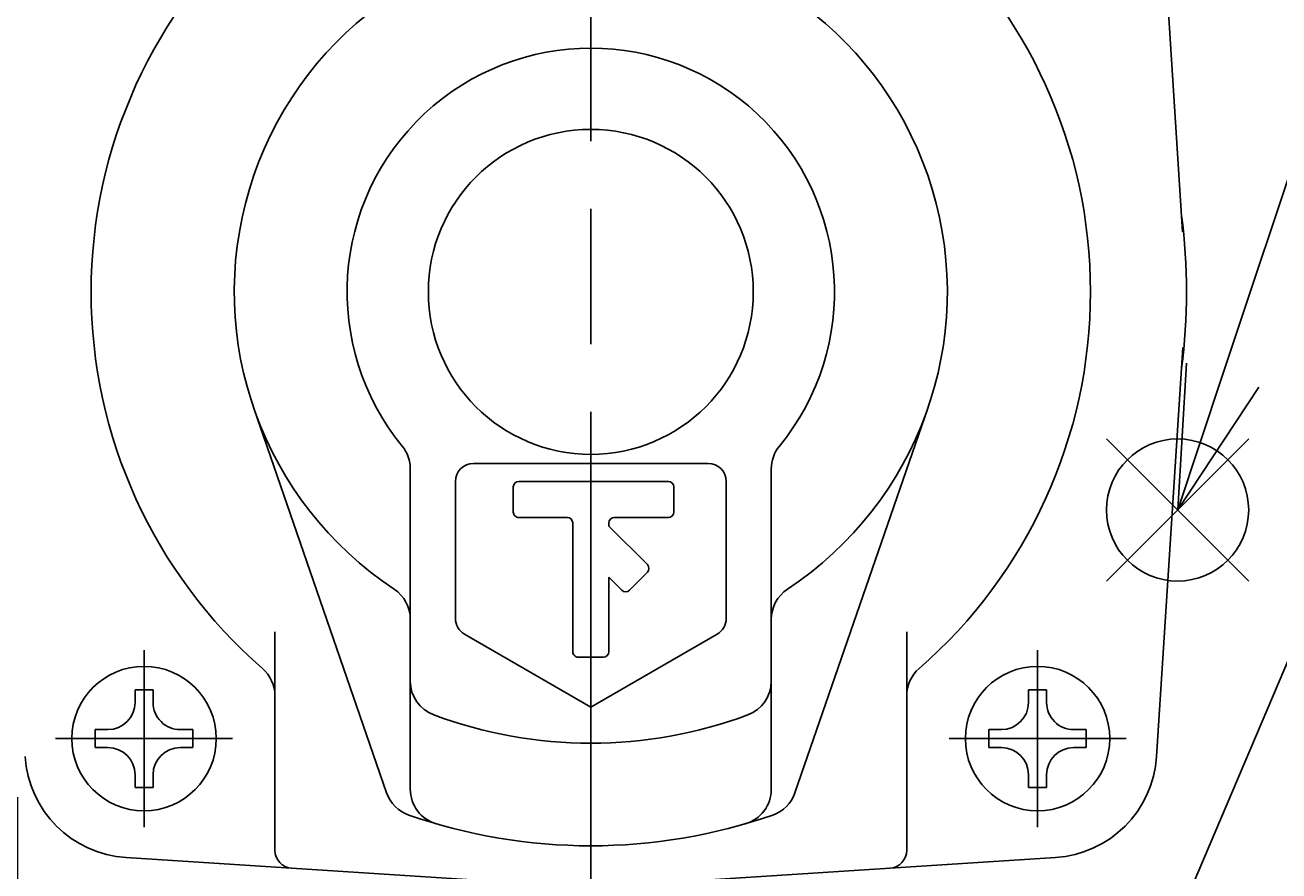
# Model space of a CAD drawing. Extents: x -11 to 1174, y 0 to 755.
# Drawn here: x 236 to 305, y 391 to 438 of the extents above; entities that cross this region are included whole.
import ezdxf

# ---------------------------------------------------------------- set-up
doc = ezdxf.new("R2010")
doc.units = 0
doc.header["$LTSCALE"] = 2.5
doc.linetypes.add('AM_ISO08W050', pattern=[18, 12, -1.5, 3, -1.5])
doc.layers.get('0').update_dxf_attribs({"linetype": 'CONTINUOUS'})
doc.layers.get('DEFPOINTS').update_dxf_attribs({"linetype": 'CONTINUOUS'})
for name, color, linetype in [('AM_0', 7, 'CONTINUOUS'), ('AM_12', 7, 'CONTINUOUS'), ('AM_5', 3, 'CONTINUOUS'), ('AM_7', 4, 'AM_ISO08W050')]:
    doc.layers.add(name, color=color, linetype=linetype)
doc.styles.add('ACJISTS', font='txt.shx', dxfattribs={"height": 1, "bigfont": 'extfont.shx'})
doc.styles.get("Standard").update_dxf_attribs({"font": 'isocp.shx', "bigfont": 'EXTFONT.SHX'})
doc.dimstyles.get("Standard").update_dxf_attribs({"dimtxt": 0.18, "dimasz": 0.18, "dimexe": 0.18, "dimexo": 0.0625, "dimgap": 0.09, "dimtad": 0, "dimtih": 1, "dimtoh": 1, "dimzin": 0, "dimcen": 0.09, "dimazin": 3, "dimtfac": 1, "dimtofl": 0, "dimtmove": 0, "dimatfit": 3})

# ---------------------------------------------------------------- blocks, each defined once
blk = doc.blocks.new('_OPEN30')
at = {"color": 0, "linetype": 'BYBLOCK'}
for p, q in [((-1, 0.268), (0, 0)), ((0, 0), (-1, -0.268)), ((0, 0), (-1, 0))]:
    blk.add_line(p, q, dxfattribs=at)
blk = doc.blocks.new('*U278')
at = {"layer": 'AM_5'}
blk.add_text('250±5（パッキン厚み含まず）', height=8, dxfattribs=at).set_placement((203.518, 532.859))
blk = doc.blocks.new('*D19')
at = {"layer": 'AM_5'}
for p, q in [((142.349, 386.829), (142.349, 534.824)), ((392.349, 386.829), (392.349, 534.824)), ((148.599, 529.109), (386.099, 529.109))]:
    blk.add_line(p, q, dxfattribs=at)
at = {"layer": 'DEFPOINTS', "color": 0}
for p in [(392.349, 529.109), (142.349, 384.329), (392.349, 384.329)]:
    blk.add_point(p, dxfattribs=at)
at = {"layer": 'AM_0'}
blk.add_blockref('*U278', (0, 0), dxfattribs=at)
at = {"layer": 'AM_5', "xscale": 6.25, "yscale": 6.25, "zscale": 6.25, "rotation": 180}
blk.add_blockref('_OPEN30', (142.349, 529.109), dxfattribs=at)
at = {"layer": 'AM_5', "xscale": 6.25, "yscale": 6.25, "zscale": 6.25}
blk.add_blockref('_OPEN30', (392.349, 529.109), dxfattribs=at)
blk = doc.blocks.new('*U279')
at = {"layer": 'AM_5'}
blk.add_text('156', height=8, dxfattribs=at).set_placement((259.551, 506.674))
blk = doc.blocks.new('*D20')
at = {"layer": 'AM_5'}
for p, q in [((189.349, 355.329), (189.349, 508.639)), ((345.349, 355.329), (345.349, 508.639)), ((195.599, 502.924), (339.099, 502.924))]:
    blk.add_line(p, q, dxfattribs=at)
at = {"layer": 'DEFPOINTS', "color": 0}
for p in [(345.349, 502.924), (189.349, 352.829), (345.349, 352.829)]:
    blk.add_point(p, dxfattribs=at)
at = {"layer": 'AM_0'}
blk.add_blockref('*U279', (0, 0), dxfattribs=at)
at = {"layer": 'AM_5', "xscale": 6.25, "yscale": 6.25, "zscale": 6.25, "rotation": 180}
blk.add_blockref('_OPEN30', (189.349, 502.924), dxfattribs=at)
at = {"layer": 'AM_5', "xscale": 6.25, "yscale": 6.25, "zscale": 6.25}
blk.add_blockref('_OPEN30', (345.349, 502.924), dxfattribs=at)
blk = doc.blocks.new('*S52')
at = {"layer": 'AM_12', "color": 4}
for p, q in [((295.918, 407.309), (303.793, 415.184)), ((295.918, 415.184), (303.793, 407.309))]:
    blk.add_line(p, q, dxfattribs=at)
blk.add_circle((299.855, 411.246), 3.938, dxfattribs=at)
blk = doc.blocks.new('*S53')
at = {"layer": 'AM_5'}
blk.add_line((319.245, 469.54), (302.349, 418.718), dxfattribs=at)
at = {"layer": 'AM_5', "linetype": 'CONTINUOUS'}
for p, q in [((300.346, 419.384), (299.864, 411.246)), ((302.349, 418.718), (299.864, 411.246)), ((299.864, 411.246), (304.351, 418.053))]:
    blk.add_line(p, q, dxfattribs=at)
blk = doc.blocks.new('*S55')
at = {"layer": 'AM_5'}
blk.add_line((321.023, 438.352), (300.047, 388.978), dxfattribs=at)
blk = doc.blocks.new('*U335')
at = {"layer": 'AM_5', "color": 2, "style": 'ACJISTS'}
for s, p in [('交換期限', (193.788, 386.786)), ('シール', (192.738, 373.661))]:
    blk.add_text(s, height=7.875, dxfattribs=at).set_placement(p)
blk = doc.blocks.new('*S74')
at = {"layer": 'AM_5'}
for p, q in [((193.788, 369.724), (220.056, 369.724)), ((220.056, 369.724), (221.18, 370.025)), ((221.18, 370.025), (221.353, 352.006))]:
    blk.add_line(p, q, dxfattribs=at)
at = {"layer": 'AM_5', "linetype": 'CONTINUOUS'}
for p, q in [((219.243, 351.986), (221.428, 344.132)), ((221.353, 352.006), (221.428, 344.132)), ((221.428, 344.132), (223.463, 352.026))]:
    blk.add_line(p, q, dxfattribs=at)
at = {"layer": 'AM_0'}
blk.add_blockref('*U335', (0, 0), dxfattribs=at)
blk = doc.blocks.new('*U313')
at = {"layer": 'AM_5'}
blk.add_text('137', height=8, rotation=90, dxfattribs=at).set_placement((107.099, 397.479))
blk = doc.blocks.new('*D32')
at = {"layer": 'AM_5'}
for p, q in [((249.349, 473.329), (105.134, 473.329)), ((110.849, 467.079), (110.849, 343.079)), ((131.765, 336.829), (105.134, 336.829))]:
    blk.add_line(p, q, dxfattribs=at)
at = {"layer": 'DEFPOINTS', "color": 0}
for p in [(251.849, 473.329), (110.849, 336.829), (134.265, 336.829)]:
    blk.add_point(p, dxfattribs=at)
at = {"layer": 'AM_0'}
blk.add_blockref('*U313', (0, 0), dxfattribs=at)
at = {"layer": 'AM_5', "xscale": 6.25, "yscale": 6.25, "zscale": 6.25}
for p, rotation in [((110.849, 473.329), 90), ((110.849, 336.829), 270)]:
    blk.add_blockref('_OPEN30', p, dxfattribs=dict(at, rotation=rotation))

msp = doc.modelspace()

# ---------------------------------------------------------------- linework, layer by layer
at = {"layer": 'AM_0'}
for p, q in [((298.689, 449.068), (300.134, 426.663)), ((300.15, 420.242), (298.689, 397.591)), ((256.039, 395.581), (248.681, 416.881)), ((278.66, 395.581), (286.017, 416.881)), ((257.349, 413.519), (257.349, 395.781)), ((273.849, 413.829), (260.849, 413.829)), ((277.349, 413.519), (277.349, 395.781)), ((259.849, 412.829), (259.849, 405.237)), ((263.357, 412.829), (271.651, 412.829)), ((274.849, 412.829), (274.849, 405.237)), ((263.057, 411.129), (263.057, 412.529)), ((271.951, 411.129), (271.951, 412.529)), ((263.357, 410.829), (266.049, 410.829)), ((266.349, 410.529), (266.349, 403.396)), ((268.349, 410.529), (268.349, 410.352)), ((268.649, 410.829), (271.651, 410.829)), ((270.481, 408.22), (268.349, 410.352)), ((269.491, 406.806), (270.481, 407.796)), ((268.349, 407.524), (268.349, 403.396)), ((269.067, 406.806), (268.349, 407.524)), ((249.849, 392.396), (249.849, 404.497)), ((267.349, 400.329), (260.349, 404.371)), ((267.349, 400.329), (274.349, 404.371)), ((284.849, 392.396), (284.849, 404.497)), ((266.649, 403.096), (268.049, 403.096)), ((242.1, 401.281), (242.1, 400.581)), ((242.6, 401.281), (242.1, 401.281)), ((243.1, 401.281), (242.6, 401.281)), ((243.1, 400.581), (243.1, 401.281)), ((291.598, 401.281), (291.598, 400.581)), ((292.098, 401.281), (291.598, 401.281)), ((292.598, 401.281), (292.098, 401.281)), ((292.598, 400.581), (292.598, 401.281)), ((240.6, 399.081), (239.9, 399.081)), ((239.9, 399.081), (239.9, 398.581)), ((245.3, 399.081), (244.6, 399.081)), ((245.3, 398.581), (245.3, 399.081)), ((290.098, 399.081), (289.398, 399.081)), ((289.398, 399.081), (289.398, 398.581)), ((294.798, 399.081), (294.098, 399.081)), ((294.798, 398.581), (294.798, 399.081)), ((239.9, 398.581), (239.9, 398.081)), ((239.9, 398.081), (240.6, 398.081)), ((244.6, 398.081), (245.3, 398.081)), ((245.3, 398.081), (245.3, 398.581)), ((289.398, 398.581), (289.398, 398.081)), ((289.398, 398.081), (290.098, 398.081)), ((294.098, 398.081), (294.798, 398.081)), ((294.798, 398.081), (294.798, 398.581)), ((242.1, 396.581), (242.1, 395.881)), ((243.1, 395.881), (243.1, 396.581)), ((291.598, 396.581), (291.598, 395.881)), ((292.598, 395.881), (292.598, 396.581)), ((242.1, 395.881), (242.6, 395.881)), ((242.6, 395.881), (243.1, 395.881)), ((291.598, 395.881), (292.098, 395.881)), ((292.098, 395.881), (292.598, 395.881)), ((267.349, 390.329), (241.611, 391.99)), ((293.087, 391.99), (267.349, 390.329))]:
    msp.add_line(p, q, dxfattribs=at)
for centre, radius in [((267.349, 423.329), 9), ((242.6, 398.581), 4), ((292.098, 398.581), 4)]:
    msp.add_circle(centre, radius, dxfattribs=at)
for centre, radius, start, end in [((267.349, 423.329), 27.68, 131.07209, 228.92791), ((267.349, 423.329), 27.68, 0, 48.92791), ((267.349, 423.329), 19.75, 90, 236.51462), ((267.349, 423.329), 19.75, 303.48538, 90), ((267.349, 423.329), 13.5, 320.73198, 219.26802), ((267.349, 423.329), 33, 352.61723, 7.38277), ((267.349, 423.329), 27.68, 311.07209, 0), ((255.349, 413.519), 2, 360, 39.26803), ((279.349, 413.519), 2, 140.73197, 180), ((260.849, 412.829), 1, 90, 180), ((273.849, 412.829), 1, 360, 90), ((263.357, 412.529), 0.3, 90, 180), ((271.651, 412.529), 0.3, 360, 90), ((263.357, 411.129), 0.3, 180, 270.00001), ((266.049, 410.529), 0.3, 360, 90), ((268.649, 410.529), 0.3, 90, 180), ((271.651, 411.129), 0.3, 270.00001, 0), ((270.269, 408.008), 0.3, 315, 45), ((255.349, 405.189), 2, 360, 56.51462), ((269.279, 407.018), 0.3, 225, 315), ((279.349, 405.189), 2, 123.48538, 180), ((260.849, 405.237), 1, 180, 240), ((273.849, 405.237), 1, 300, 360), ((266.649, 403.396), 0.3, 180, 270.00001), ((268.049, 403.396), 0.3, 270.00001, 0), ((247.849, 400.954), 2, 0, 48.92791), ((286.849, 400.954), 2, 131.07209, 180), ((259.349, 401.765), 2, 180, 249.64559), ((275.349, 401.765), 2, 290.35441, 360), ((240.6, 400.581), 1.5, 270.00001, 0), ((244.6, 400.581), 1.5, 180, 270.00001), ((290.098, 400.581), 1.5, 270.00001, 0), ((294.098, 400.581), 1.5, 180, 270.00001), ((267.349, 423.329), 25, 249.64559, 290.35441), ((240.6, 396.581), 1.5, 360, 90), ((244.6, 396.581), 1.5, 90, 180), ((290.098, 396.581), 1.5, 360, 90), ((294.098, 396.581), 1.5, 90, 180), ((241.997, 397.977), 6, 183.69139, 266.30864), ((292.701, 397.977), 6, 273.69136, 356.30861), ((257.929, 396.234), 2, 199.05566, 250.82954), ((259.349, 395.781), 2, 180, 253.80658), ((275.349, 395.781), 2, 286.19342, 360), ((276.769, 396.234), 2, 289.17046, 340.94434), ((267.349, 423.329), 30.686, 250.82954, 289.17046), ((250.849, 392.396), 1, 180, 266.30863), ((283.849, 392.396), 1, 273.69134, 0)]:
    msp.add_arc(centre, radius, start, end, dxfattribs=at)
at = {"layer": 'AM_7'}
for p, q in [((267.349, 161.679), (267.349, 483.234)), ((242.6, 393.681), (242.6, 403.481)), ((292.098, 393.681), (292.098, 403.481)), ((237.7, 398.581), (247.5, 398.581)), ((296.998, 398.581), (287.198, 398.581))]:
    msp.add_line(p, q, dxfattribs=at)

# ---------------------------------------------------------------- block references
at = {"layer": 'AM_12'}
msp.add_blockref('*S52', (0, 0), dxfattribs=at)
at = {"layer": 'AM_5'}
for name in ['*S53', '*S55', '*S74']:
    msp.add_blockref(name, (0, 0), dxfattribs=at)

# ---------------------------------------------------------------- dimensions: what is measured, and where the dimension line sits
dim = msp.add_linear_dim(base=(392.349, 529.109), p1=(142.349, 384.329), p2=(392.349, 384.329), text='<>±5（パッキン厚み含まず）', dimstyle='Standard', override={"dimscale": 2.5, "dimtp": 5, "dimtm": 5}, dxfattribs=at)
dim.commit()
dim.dimension.update_dxf_attribs({"geometry": '*D19', "text_midpoint": (267.349, 536.86)})
dim = msp.add_linear_dim(base=(345.349, 502.924), p1=(189.349, 352.829), p2=(345.349, 352.829), dimstyle='Standard', override={"dimscale": 2.5, "dimtp": 5, "dimtm": 5}, dxfattribs=at)
dim.commit()
dim.dimension.update_dxf_attribs({"geometry": '*D20', "text_midpoint": (267.349, 510.674)})
dim = msp.add_linear_dim(base=(110.84927, 336.82926), p1=(251.84919, 473.32931), p2=(134.26529, 336.82926), angle=90, dimstyle='Standard', override={"dimscale": 2.5, "dimdec": 0, "dimpost": '', "dimtp": 5, "dimtm": 5}, dxfattribs=at)
dim.commit()
dim.dimension.update_dxf_attribs({"geometry": '*D32', "text_midpoint": (103.09927, 405.07928)})

doc.saveas('drawing.dxf')
